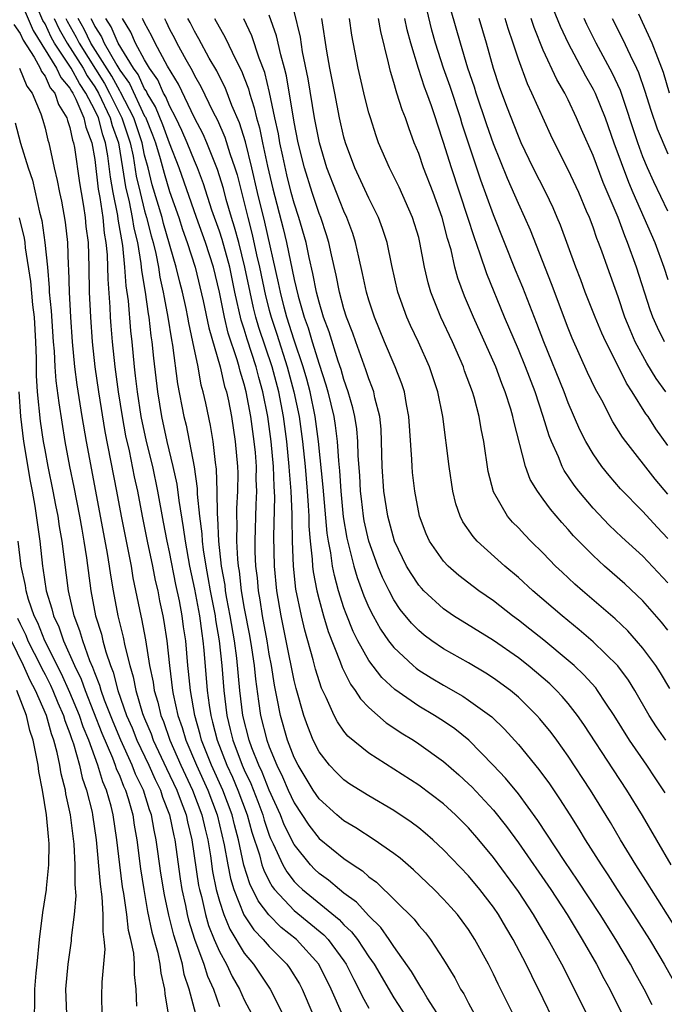
# Model space of a CAD drawing. Units: inches. Extents: x 2631000 to 2634000, y 1449000 to 1452000.
# Drawn here: x 2631819 to 2631871, y 1449958 to 1450037 of the extents above; entities that cross this region are included whole.
import ezdxf

# ---------------------------------------------------------------- set-up
doc = ezdxf.new("R2010")
doc.units = ezdxf.units.IN
doc.header["$MEASUREMENT"] = 0
doc.layers.add('LD26311449_2ft', color=242, linetype='Continuous')

msp = doc.modelspace()

# ---------------------------------------------------------------- linework, layer by layer
at = {"layer": 'LD26311449_2ft'}
for points, elevation in [([(2631861, 1450039.726), (2631862.364, 1450036.364), (2631863, 1450034.997), (2631864.388, 1450032.388), (2631865, 1450031.323), (2631865.161, 1450031), (2631865.957, 1450029), (2631866.673, 1450027), (2631867.841, 1450023.842), (2631868.193, 1450023), (2631869.943, 1450019), (2631870.678, 1450017), (2631871, 1450016.022)], 9622), ([(2631844.897, 1449956.896), (2631843.959, 1449959), (2631842.992, 1449961), (2631841.186, 1449963), (2631839.962, 1449963.962), (2631838.968, 1449964.968), (2631838.104, 1449966.104), (2631837.453, 1449967.453), (2631836.974, 1449968.974), (2631836.528, 1449971), (2631836.204, 1449972.204), (2631836.017, 1449973), (2631835.275, 1449975), (2631834.371, 1449977), (2631833.571, 1449979), (2631833.46, 1449979.46), (2631833.025, 1449981), (2631832.676, 1449983), (2631832.531, 1449984.531), (2631832.469, 1449985), (2631832.294, 1449987), (2631832.126, 1449988.126), (2631832.016, 1449989), (2631831.793, 1449990.207), (2631831.512, 1449991.513), (2631831, 1449994.151), (2631830.811, 1449995), (2631830.514, 1449996.514), (2631830.062, 1449999), (2631829.644, 1450001), (2631829.156, 1450003), (2631828.727, 1450005), (2631828.416, 1450007), (2631828.277, 1450008.277), (2631828.182, 1450009), (2631827.987, 1450011), (2631827.884, 1450011.885), (2631827.692, 1450014.308), (2631827.515, 1450015.514), (2631827.417, 1450017), (2631827.25, 1450018.75), (2631826.879, 1450020.879), (2631826.844, 1450021.156), (2631826.459, 1450023), (2631826.246, 1450024.246), (2631826.042, 1450025.958), (2631825.862, 1450027), (2631825.635, 1450027.635), (2631825.286, 1450029), (2631825, 1450029.617), (2631824.287, 1450031), (2631823.76, 1450031.76), (2631823.109, 1450033), (2631821.757, 1450035), (2631821.486, 1450035.486), (2631821, 1450036.57), (2631820.836, 1450036.836), (2631819.904, 1450039)], 9576), ([(2631871, 1449995.201), (2631870.131, 1449996.131), (2631869, 1449997.382), (2631867.208, 1449999.208), (2631866.275, 1450000.276), (2631865.696, 1450001), (2631865, 1450002.006), (2631864.427, 1450003), (2631863.945, 1450003.945), (2631863, 1450006.116), (2631862.664, 1450007), (2631861.054, 1450011), (2631860.495, 1450012.495), (2631859.364, 1450015.364), (2631858.78, 1450016.78), (2631857, 1450021.228), (2631855.996, 1450023.996), (2631854.492, 1450028.492), (2631854.351, 1450029), (2631853.531, 1450031.531), (2631852.999, 1450032.999), (2631852.352, 1450035), (2631852.057, 1450036.057), (2631851.356, 1450039)], 9612), ([(2631819, 1450038.449), (2631820.037, 1450036.037), (2631821.927, 1450033), (2631822.261, 1450032.261), (2631823, 1450031.402), (2631823.138, 1450031.138), (2631823.234, 1450031), (2631823.483, 1450030.517), (2631824.112, 1450029), (2631824.266, 1450028.266), (2631824.766, 1450027), (2631825, 1450025.653), (2631825.27, 1450023.27), (2631825.399, 1450022.601), (2631825.631, 1450021), (2631825.751, 1450019.751), (2631825.892, 1450019), (2631825.987, 1450018.012), (2631826.032, 1450016.033), (2631826.206, 1450013.794), (2631826.239, 1450013), (2631826.288, 1450012.288), (2631826.397, 1450011), (2631826.603, 1450009), (2631826.874, 1450007), (2631827.188, 1450005), (2631827.464, 1450003.465), (2631827.744, 1450002.256), (2631828.17, 1450000.17), (2631828.428, 1449999), (2631828.8, 1449997), (2631829.199, 1449995), (2631829.62, 1449993), (2631829.842, 1449991.843), (2631830.047, 1449991), (2631830.198, 1449990.198), (2631830.465, 1449989), (2631830.55, 1449988.55), (2631830.777, 1449987), (2631830.986, 1449985.014), (2631831.246, 1449983), (2631831.299, 1449982.701), (2631831.672, 1449981), (2631832.016, 1449980.016), (2631832.306, 1449979), (2631833.151, 1449977), (2631834.066, 1449975), (2631834.825, 1449973), (2631835.395, 1449970.605), (2631835.669, 1449969), (2631835.884, 1449967.884), (2631836.158, 1449967), (2631836.974, 1449964.974), (2631837.767, 1449963.767), (2631838.512, 1449963), (2631839, 1449962.418), (2631840.419, 1449961), (2631840.666, 1449960.666), (2631841.42, 1449959.42), (2631841.64, 1449959), (2631842.507, 1449957)], 9574), ([(2631871.276, 1449969), (2631868.951, 1449972.951), (2631867.708, 1449975), (2631866.627, 1449976.627), (2631864.263, 1449980.263), (2631863.742, 1449981), (2631863, 1449981.945), (2631862.517, 1449982.517), (2631862.065, 1449983), (2631861.528, 1449983.528), (2631860.457, 1449984.457), (2631859.786, 1449985), (2631859, 1449985.611), (2631857, 1449987.004), (2631853.8, 1449989), (2631853, 1449989.549), (2631851.414, 1449991), (2631851.211, 1449991.211), (2631851, 1449991.457), (2631850.385, 1449992.386), (2631850.029, 1449993), (2631849.048, 1449995), (2631848.509, 1449997), (2631848.21, 1449999), (2631848.077, 1450001), (2631848.024, 1450003), (2631847.981, 1450003.981), (2631847.873, 1450005), (2631847.49, 1450006.51), (2631847.397, 1450007), (2631847.296, 1450007.296), (2631847, 1450008.036), (2631846.767, 1450008.767), (2631845.951, 1450011), (2631845.71, 1450011.71), (2631845.208, 1450013), (2631845, 1450013.66), (2631844.635, 1450015), (2631844.367, 1450016.367), (2631843.989, 1450018.011), (2631843.786, 1450019), (2631843.607, 1450019.606), (2631843.134, 1450021), (2631843, 1450021.33), (2631842.436, 1450023), (2631841.82, 1450025), (2631841.328, 1450027), (2631841, 1450028.663), (2631840.379, 1450032.379), (2631840.225, 1450033), (2631839.924, 1450034.075), (2631839.596, 1450035.596), (2631839, 1450037.264)], 9600), ([(2631870.777, 1449974.777), (2631869.991, 1449975.991), (2631869.306, 1449977), (2631867.911, 1449979), (2631866.681, 1449981), (2631866.023, 1449981.977), (2631865.359, 1449983), (2631865.206, 1449983.206), (2631864.26, 1449984.26), (2631863.476, 1449985), (2631863, 1449985.42), (2631861.037, 1449987.037), (2631859.929, 1449987.929), (2631859, 1449988.656), (2631858.525, 1449989), (2631857, 1449990.198), (2631855.838, 1449991), (2631855.358, 1449991.358), (2631854.232, 1449992.232), (2631853.351, 1449993), (2631853, 1449993.378), (2631851.875, 1449995), (2631851.598, 1449995.598), (2631851.064, 1449997), (2631850.69, 1449999), (2631850.505, 1450000.505), (2631850.461, 1450001), (2631850.445, 1450001.555), (2631850.219, 1450005), (2631850.022, 1450005.978), (2631849.853, 1450007), (2631849.646, 1450007.645), (2631849.112, 1450009), (2631848.256, 1450011), (2631847.447, 1450013), (2631847, 1450014.359), (2631846.811, 1450015), (2631846.495, 1450016.494), (2631846.182, 1450017.818), (2631845.927, 1450019), (2631845.706, 1450019.706), (2631845.24, 1450021), (2631845, 1450021.514), (2631844.405, 1450023), (2631843.632, 1450025), (2631843.027, 1450027), (2631842.644, 1450029), (2631842.129, 1450032.129), (2631841.681, 1450034.32), (2631841.501, 1450035.501), (2631841, 1450037.565)], 9602), ([(2631871, 1449998.779), (2631869.98, 1449999.98), (2631867.619, 1450003), (2631867.357, 1450003.357), (2631866.592, 1450004.592), (2631865.688, 1450006.312), (2631865.197, 1450007.197), (2631864.555, 1450008.555), (2631863.317, 1450011.317), (2631863, 1450012.107), (2631861.667, 1450015.666), (2631859.972, 1450019.971), (2631859.523, 1450021), (2631859, 1450022.113), (2631858.122, 1450024.122), (2631857, 1450026.926), (2631856.458, 1450028.458), (2631855.609, 1450031), (2631855.472, 1450031.472), (2631854.945, 1450033), (2631854.344, 1450035), (2631853.596, 1450037.596)], 9614), ([(2631871.12, 1450031), (2631870.65, 1450032.65), (2631870.527, 1450033), (2631870.184, 1450033.816), (2631869.729, 1450035), (2631868.657, 1450037.343)], 9628), ([(2631818.5, 1450036.5), (2631819, 1450035.788), (2631819.239, 1450035.239), (2631820.118, 1450033.882), (2631820.613, 1450033), (2631820.723, 1450032.723), (2631821, 1450032.368), (2631821.426, 1450031.426), (2631821.792, 1450031), (2631822.076, 1450030.076), (2631822.757, 1450029), (2631822.802, 1450028.802), (2631823, 1450028.24), (2631823.215, 1450027.215), (2631823.299, 1450027), (2631823.362, 1450026.637), (2631823.774, 1450023.774), (2631823.891, 1450023), (2631824.087, 1450021.913), (2631824.221, 1450021), (2631824.288, 1450020.288), (2631824.453, 1450019), (2631824.522, 1450017), (2631824.557, 1450015), (2631824.647, 1450013), (2631824.789, 1450011), (2631825.001, 1450009), (2631825.288, 1450007), (2631825.797, 1450003.797), (2631826.744, 1449999), (2631827.101, 1449997), (2631827.907, 1449993), (2631828.061, 1449992.061), (2631828.691, 1449989), (2631828.754, 1449988.754), (2631829.067, 1449987.067), (2631829.398, 1449985), (2631829.673, 1449983.674), (2631829.764, 1449983), (2631830.054, 1449982.054), (2631830.293, 1449981), (2631830.503, 1449980.503), (2631831.016, 1449979), (2631831.9, 1449977), (2631832.847, 1449975), (2631833.602, 1449973), (2631833.853, 1449971.852), (2631834.064, 1449971), (2631834.273, 1449969.727), (2631834.455, 1449968.456), (2631834.746, 1449967), (2631835, 1449966.066), (2631835.348, 1449965), (2631835.834, 1449963.834), (2631837, 1449961.89), (2631837.736, 1449961), (2631839.073, 1449959), (2631840.098, 1449957)], 9572), ([(2631821.746, 1450037), (2631822.134, 1450036.134), (2631822.767, 1450035), (2631824.058, 1450033), (2631824.383, 1450032.383), (2631825, 1450031.491), (2631825.291, 1450031), (2631826.234, 1450029), (2631826.39, 1450028.39), (2631826.887, 1450027), (2631827.229, 1450025), (2631827.46, 1450023.459), (2631827.751, 1450022.249), (2631828.008, 1450021), (2631828.144, 1450020.144), (2631828.418, 1450019), (2631828.705, 1450017.296), (2631828.749, 1450016.749), (2631829.029, 1450015), (2631829.272, 1450013.272), (2631829.326, 1450013), (2631829.497, 1450011.497), (2631829.577, 1450011), (2631829.703, 1450009.703), (2631830.019, 1450007), (2631830.341, 1450005), (2631830.78, 1450003), (2631831.27, 1450001), (2631831.577, 1449999.577), (2631831.731, 1449998.269), (2631832.1, 1449996.1), (2631832.243, 1449995), (2631832.605, 1449993), (2631833, 1449991.148), (2631833.405, 1449989), (2631833.582, 1449987.581), (2631833.681, 1449987), (2631833.763, 1449986.237), (2631834.027, 1449983), (2631834.172, 1449981.828), (2631834.302, 1449981), (2631834.456, 1449980.456), (2631834.809, 1449979), (2631835.598, 1449977), (2631836.04, 1449976.04), (2631836.474, 1449975), (2631837.216, 1449973), (2631837.605, 1449971.605), (2631838.208, 1449969.792), (2631838.416, 1449969), (2631838.556, 1449968.556), (2631839, 1449967.68), (2631839.244, 1449967.244), (2631839.431, 1449967), (2631841, 1449965.319), (2631843.378, 1449963.378), (2631843.727, 1449963), (2631845, 1449961.274), (2631845.187, 1449961), (2631845.779, 1449959.779), (2631846.198, 1449959), (2631846.45, 1449958.45), (2631847, 1449957.478)], 9578), ([(2631822.685, 1450037), (2631822.782, 1450036.782), (2631823.497, 1450035.497), (2631823.733, 1450035), (2631825.775, 1450031.775), (2631826.191, 1450031), (2631827.181, 1450029), (2631827.842, 1450027), (2631828.075, 1450025.925), (2631828.331, 1450024.331), (2631828.63, 1450023), (2631829, 1450021.523), (2631829.153, 1450021), (2631829.517, 1450019.517), (2631829.67, 1450019), (2631829.886, 1450018.114), (2631830.1, 1450017), (2631830.22, 1450016.22), (2631830.499, 1450015), (2631830.561, 1450014.561), (2631830.871, 1450013), (2631831.161, 1450011.161), (2631831.245, 1450010.755), (2631831.648, 1450007.648), (2631832.143, 1450005), (2631832.319, 1450004.319), (2631832.963, 1450000.963), (2631833.214, 1449999.214), (2631833.221, 1449998.779), (2631833.402, 1449997), (2631833.59, 1449995.59), (2631833.615, 1449995), (2631833.693, 1449994.307), (2631833.901, 1449993), (2631834.08, 1449992.08), (2631834.259, 1449991), (2631834.649, 1449989), (2631834.687, 1449988.687), (2631834.977, 1449987), (2631835.19, 1449985), (2631835.347, 1449983), (2631835.586, 1449981), (2631835.872, 1449979.872), (2631836.073, 1449979), (2631836.834, 1449977), (2631837, 1449976.613), (2631837.515, 1449975.515), (2631838.076, 1449974.076), (2631838.477, 1449973), (2631838.591, 1449972.591), (2631839, 1449971.377), (2631839.106, 1449971.106), (2631839.327, 1449970.673), (2631840.095, 1449969), (2631840.42, 1449968.419), (2631841, 1449967.662), (2631841.323, 1449967.323), (2631841.661, 1449967), (2631844.602, 1449964.602), (2631845, 1449964.172), (2631845.615, 1449963.615), (2631846.078, 1449963), (2631847, 1449961.6), (2631847.414, 1449961), (2631849, 1449958.308), (2631851.1, 1449955.1)], 9580), ([(2631853, 1449956.28), (2631851.685, 1449958.315), (2631851.265, 1449959), (2631851.173, 1449959.173), (2631851, 1449959.419), (2631850.426, 1449960.426), (2631849, 1449962.434), (2631848.627, 1449963), (2631847.953, 1449963.953), (2631847, 1449964.889), (2631845.999, 1449965.999), (2631845, 1449966.724), (2631844.648, 1449967), (2631843.757, 1449967.757), (2631843, 1449968.308), (2631842.646, 1449968.646), (2631842.308, 1449969), (2631841, 1449970.615), (2631840.21, 1449972.21), (2631839.9, 1449973), (2631839, 1449974.981), (2631838.431, 1449976.431), (2631838.165, 1449977), (2631837.606, 1449978.394), (2631837.385, 1449979), (2631836.879, 1449981), (2631836.647, 1449983), (2631836.407, 1449985.593), (2631836.218, 1449987), (2631835.877, 1449989), (2631835.605, 1449990.395), (2631835.501, 1449991), (2631835.45, 1449991.45), (2631835.171, 1449993), (2631834.946, 1449995), (2631834.869, 1449996.869), (2631834.834, 1449997.166), (2631834.832, 1449999), (2631834.779, 1450000.779), (2631834.689, 1450001.311), (2631834.501, 1450003), (2631834.284, 1450004.284), (2631833.91, 1450006.09), (2631833.702, 1450007), (2631833.542, 1450007.542), (2631833.287, 1450009), (2631832.88, 1450011), (2631832.535, 1450012.535), (2631832.46, 1450013), (2631832.321, 1450013.679), (2631832.029, 1450015), (2631831.816, 1450015.816), (2631831.534, 1450017), (2631830.515, 1450020.515), (2631830.395, 1450021), (2631829.616, 1450023.616), (2631829.274, 1450025), (2631829, 1450026.021), (2631828.788, 1450027), (2631828.123, 1450029), (2631827.071, 1450031.072), (2631827, 1450031.171), (2631826.361, 1450032.361), (2631824.685, 1450035), (2631824.144, 1450036.144), (2631823.668, 1450037)], 9582), ([(2631824.674, 1450037), (2631824.79, 1450036.79), (2631825, 1450036.347), (2631825.527, 1450035.527), (2631825.747, 1450035), (2631826.764, 1450033.236), (2631827, 1450032.849), (2631827.774, 1450031.774), (2631829, 1450029.15), (2631829.057, 1450029.057), (2631829.637, 1450027.637), (2631829.87, 1450027), (2631830.248, 1450025.752), (2631830.559, 1450024.559), (2631831, 1450023.079), (2631831.732, 1450021), (2631832.044, 1450020.044), (2631832.425, 1450019), (2631833.064, 1450017), (2631833.708, 1450014.292), (2631834.148, 1450012.148), (2631835.061, 1450009), (2631835.422, 1450007.422), (2631835.557, 1450007), (2631835.719, 1450006.281), (2631835.97, 1450005), (2631836.276, 1450003), (2631836.454, 1450001), (2631836.47, 1450000.471), (2631836.46, 1449999), (2631836.377, 1449997.623), (2631836.378, 1449997), (2631836.406, 1449996.406), (2631836.372, 1449995), (2631836.442, 1449993.557), (2631836.505, 1449993), (2631836.581, 1449992.581), (2631836.759, 1449991), (2631837, 1449989.599), (2631837.419, 1449987.419), (2631837.587, 1449986.413), (2631837.794, 1449985), (2631837.9, 1449983.899), (2631838.13, 1449982.129), (2631838.31, 1449981), (2631838.812, 1449979), (2631839, 1449978.483), (2631839.612, 1449977), (2631840.072, 1449976.072), (2631840.527, 1449975), (2631841, 1449973.96), (2631842.181, 1449972.181), (2631843, 1449971.117), (2631845, 1449969.501), (2631845.729, 1449969), (2631846.5, 1449968.499), (2631847, 1449968.04), (2631847.604, 1449967.604), (2631850.624, 1449964.623), (2631851, 1449964.121), (2631851.533, 1449963.533), (2631851.949, 1449963), (2631853, 1449961.397), (2631853.905, 1449959.905), (2631854.362, 1449959), (2631854.617, 1449958.617), (2631855, 1449957.873), (2631855.475, 1449957)], 9584), ([(2631858.595, 1449957), (2631857.391, 1449959.391), (2631857, 1449960.217), (2631856.602, 1449961), (2631855.517, 1449963), (2631855, 1449963.797), (2631854.495, 1449964.495), (2631854.105, 1449965), (2631853.586, 1449965.586), (2631853, 1449966.23), (2631852.238, 1449967), (2631850.586, 1449968.586), (2631849.514, 1449969.514), (2631849, 1449969.905), (2631847.419, 1449971), (2631845.953, 1449971.953), (2631845, 1449972.513), (2631844.426, 1449973), (2631843, 1449974.294), (2631842.529, 1449975), (2631841.31, 1449977), (2631841, 1449977.626), (2631840.479, 1449979), (2631839.899, 1449981), (2631839.64, 1449982.36), (2631839.417, 1449983.417), (2631839.173, 1449985), (2631839, 1449985.918), (2631838.829, 1449987), (2631838.464, 1449989), (2631838.277, 1449990.277), (2631838.138, 1449991), (2631838.054, 1449992.054), (2631837.929, 1449993), (2631837.872, 1449994.128), (2631837.861, 1449995), (2631837.939, 1449997.939), (2631837.998, 1449999), (2631837.959, 1449999.959), (2631837.965, 1450001), (2631837.886, 1450002.114), (2631837.798, 1450003), (2631837.534, 1450005), (2631837.156, 1450007), (2631837, 1450007.597), (2631836.66, 1450008.66), (2631836.582, 1450009), (2631836.422, 1450009.578), (2631835.71, 1450011.71), (2631835.404, 1450013), (2631835, 1450015.014), (2631834.52, 1450017), (2631833.88, 1450019), (2631833.16, 1450021), (2631831.769, 1450025), (2631831, 1450026.97), (2631830.459, 1450028.459), (2631829.88, 1450029.88), (2631829.2, 1450031), (2631829.138, 1450031.138), (2631829, 1450031.338), (2631828.477, 1450032.477), (2631828.1, 1450033), (2631826.863, 1450035), (2631826.314, 1450036.314), (2631825.874, 1450037)], 9586), ([(2631862.541, 1449955), (2631861, 1449958.225), (2631860.071, 1449960.071), (2631859.629, 1449961), (2631858.585, 1449963), (2631857.985, 1449963.986), (2631857.397, 1449965), (2631857, 1449965.579), (2631855.904, 1449967), (2631855, 1449968.098), (2631853, 1449970.205), (2631852.137, 1449971), (2631851.528, 1449971.528), (2631851, 1449971.955), (2631850.407, 1449972.407), (2631849, 1449973.351), (2631847, 1449974.524), (2631845.483, 1449975.484), (2631845, 1449975.821), (2631844.401, 1449976.401), (2631843.832, 1449977), (2631843, 1449978.06), (2631842.532, 1449979), (2631842.096, 1449980.096), (2631841.772, 1449981), (2631841.149, 1449983.148), (2631841, 1449983.79), (2631840.371, 1449987), (2631839.949, 1449989), (2631839.602, 1449991), (2631839.417, 1449993), (2631839.376, 1449995.376), (2631839.454, 1449998.546), (2631839.4, 1449999.4), (2631839.345, 1450001), (2631839.162, 1450003), (2631838.894, 1450005), (2631838.493, 1450007), (2631838.155, 1450008.155), (2631837.94, 1450009), (2631837.229, 1450011.228), (2631837, 1450012.028), (2631836.759, 1450012.76), (2631836.244, 1450015), (2631835.824, 1450017), (2631835.225, 1450019.225), (2631835, 1450019.915), (2631834.402, 1450021.597), (2631833.716, 1450023.716), (2631833.233, 1450025), (2631833, 1450025.541), (2631832.425, 1450027), (2631831.997, 1450027.997), (2631831.509, 1450029), (2631831, 1450029.97), (2631830.702, 1450030.702), (2631830.522, 1450031), (2631830.048, 1450032.049), (2631829.393, 1450033), (2631829, 1450033.675), (2631828.272, 1450035), (2631827.884, 1450035.885), (2631827.208, 1450037)], 9588), ([(2631864.483, 1449957), (2631863.502, 1449959), (2631862.483, 1449961), (2631861.4, 1449963), (2631860.497, 1449964.497), (2631860.213, 1449965), (2631859, 1449966.861), (2631857, 1449969.592), (2631855.838, 1449971), (2631855, 1449971.975), (2631853.964, 1449973), (2631853, 1449973.881), (2631851, 1449975.399), (2631847, 1449977.957), (2631845.32, 1449979.32), (2631845, 1449979.719), (2631844.471, 1449980.471), (2631844.202, 1449981), (2631843.572, 1449982.428), (2631843.188, 1449983.188), (2631842.713, 1449984.713), (2631842.532, 1449985.468), (2631841.851, 1449987.851), (2631841.579, 1449989), (2631841.14, 1449991.14), (2631840.94, 1449993), (2631840.863, 1449995), (2631840.83, 1449996.83), (2631840.838, 1449997.162), (2631840.756, 1449999), (2631840.618, 1450000.618), (2631840.605, 1450001), (2631840.402, 1450003), (2631840.139, 1450005), (2631839.761, 1450007), (2631839.223, 1450009), (2631838.171, 1450012.172), (2631837.935, 1450013), (2631837.741, 1450013.742), (2631837.461, 1450015), (2631837.051, 1450017), (2631836.548, 1450019), (2631836.22, 1450020.22), (2631835.966, 1450021), (2631835.543, 1450022.457), (2631835.322, 1450023.322), (2631834.855, 1450024.855), (2631833.989, 1450027), (2631833.688, 1450027.687), (2631833, 1450029.005), (2631831.705, 1450031.705), (2631830.835, 1450033.165), (2631829.844, 1450035), (2631829.574, 1450035.574), (2631829, 1450036.647), (2631828.893, 1450036.892), (2631828.827, 1450037)], 9590), ([(2631830.58, 1450037), (2631830.726, 1450036.726), (2631831, 1450036.145), (2631831.401, 1450035.401), (2631831.596, 1450035), (2631832.297, 1450033.703), (2631832.809, 1450032.809), (2631833, 1450032.409), (2631833.521, 1450031.52), (2631834.479, 1450029.521), (2631834.834, 1450028.834), (2631835.447, 1450027.447), (2631835.848, 1450026.152), (2631836.249, 1450025), (2631836.422, 1450024.422), (2631837.273, 1450021), (2631837.64, 1450019.639), (2631837.987, 1450018.013), (2631838.226, 1450017), (2631838.703, 1450014.703), (2631839, 1450013.564), (2631839.154, 1450013), (2631839.616, 1450011.616), (2631840.448, 1450009), (2631840.987, 1450007), (2631841.394, 1450005), (2631841.671, 1450003), (2631841.878, 1450001), (2631842.046, 1449999), (2631842.136, 1449997.865), (2631842.174, 1449997), (2631842.188, 1449996.188), (2631842.286, 1449995), (2631842.452, 1449993.548), (2631842.475, 1449993), (2631842.526, 1449992.526), (2631842.823, 1449991), (2631843, 1449990.278), (2631843.352, 1449989), (2631843.73, 1449987.73), (2631844.697, 1449985.303), (2631844.849, 1449984.849), (2631845.511, 1449983.511), (2631845.906, 1449983), (2631846.317, 1449982.317), (2631847, 1449981.62), (2631848.395, 1449980.395), (2631849, 1449980.007), (2631849.593, 1449979.593), (2631850.577, 1449979), (2631851, 1449978.724), (2631853, 1449977.296), (2631854.222, 1449976.222), (2631855, 1449975.512), (2631855.256, 1449975.256), (2631857, 1449973.384), (2631858.059, 1449972.059), (2631859, 1449970.768), (2631861.596, 1449967), (2631862.906, 1449965), (2631864.13, 1449963), (2631865.266, 1449961), (2631865.857, 1449959.857), (2631866.33, 1449959), (2631867.34, 1449957)], 9592), ([(2631869.747, 1449957.747), (2631869.108, 1449959), (2631868.349, 1449960.349), (2631868, 1449961), (2631866.829, 1449963), (2631865.573, 1449965), (2631863.759, 1449967.759), (2631862.731, 1449969.269), (2631860.565, 1449972.565), (2631859, 1449974.684), (2631857.961, 1449975.961), (2631856.988, 1449976.989), (2631855.012, 1449979.012), (2631853.908, 1449979.908), (2631853, 1449980.525), (2631852.259, 1449981), (2631851, 1449981.746), (2631849.08, 1449983.08), (2631848.04, 1449984.039), (2631847, 1449985.411), (2631846.12, 1449987), (2631845.742, 1449987.742), (2631845.166, 1449989.166), (2631845, 1449989.645), (2631844.573, 1449991), (2631844.228, 1449992.228), (2631844.079, 1449993), (2631843.938, 1449994.062), (2631843.746, 1449995), (2631843.645, 1449995.645), (2631843.336, 1449999.335), (2631842.967, 1450003), (2631842.694, 1450005), (2631842.286, 1450007), (2631842.021, 1450008.021), (2631841.733, 1450009), (2631841, 1450011.155), (2631840.425, 1450013), (2631840.209, 1450013.791), (2631839.898, 1450015), (2631839.752, 1450015.752), (2631838.636, 1450020.636), (2631838.064, 1450023), (2631837.614, 1450025), (2631837.088, 1450027.088), (2631836.602, 1450028.602), (2631835.992, 1450030.008), (2631835.453, 1450031.453), (2631835, 1450032.331), (2631834.784, 1450032.784), (2631834.189, 1450033.811), (2631833.352, 1450035.352), (2631833, 1450035.96), (2631832.659, 1450036.659), (2631832.475, 1450037)], 9594), ([(2631834.618, 1450037), (2631835.47, 1450035.47), (2631836.33, 1450033.67), (2631836.787, 1450032.787), (2631837, 1450032.218), (2631837.327, 1450031.327), (2631837.406, 1450031), (2631837.804, 1450029.804), (2631837.97, 1450029), (2631838.216, 1450028.216), (2631838.464, 1450027), (2631838.874, 1450025.126), (2631839.3, 1450023.3), (2631840.124, 1450020.124), (2631840.396, 1450019), (2631841, 1450016.011), (2631841.317, 1450014.682), (2631841.812, 1450013), (2631842.129, 1450012.128), (2631842.457, 1450011), (2631843, 1450009.23), (2631843.553, 1450007.553), (2631843.707, 1450007), (2631844.176, 1450005), (2631844.291, 1450004.291), (2631844.457, 1450003), (2631844.56, 1450001.44), (2631844.641, 1450000.641), (2631844.746, 1449999), (2631844.945, 1449996.945), (2631845.233, 1449995.232), (2631845.8, 1449993), (2631846.071, 1449992.071), (2631846.604, 1449990.604), (2631847, 1449989.677), (2631847.339, 1449989), (2631847.933, 1449987.933), (2631848.582, 1449987), (2631849, 1449986.45), (2631850.545, 1449985), (2631850.789, 1449984.789), (2631851, 1449984.639), (2631852.009, 1449984.009), (2631853, 1449983.418), (2631854.539, 1449982.539), (2631855, 1449982.231), (2631856.87, 1449980.87), (2631857.892, 1449979.892), (2631859, 1449978.657), (2631860.653, 1449976.653), (2631861.495, 1449975.495), (2631862.307, 1449974.307), (2631863.118, 1449973), (2631863.855, 1449971.855), (2631864.363, 1449971), (2631865.635, 1449969), (2631866.186, 1449968.186), (2631866.937, 1449967), (2631868.248, 1449965), (2631869.515, 1449963), (2631870.279, 1449961.721), (2631870.708, 1449961), (2631871.834, 1449959)], 9596), ([(2631871.75, 1449963.75), (2631870.204, 1449966.204), (2631869.677, 1449967), (2631869.425, 1449967.425), (2631868.424, 1449969), (2631867.203, 1449971), (2631866.387, 1449972.387), (2631864.785, 1449975), (2631863, 1449977.723), (2631862.077, 1449979), (2631861.619, 1449979.619), (2631860.73, 1449980.73), (2631860.49, 1449981), (2631859, 1449982.473), (2631858.37, 1449983), (2631857, 1449983.99), (2631856.385, 1449984.385), (2631855, 1449985.208), (2631853, 1449986.354), (2631852.057, 1449987), (2631851.443, 1449987.443), (2631851, 1449987.812), (2631850.411, 1449988.412), (2631849.518, 1449989.518), (2631849, 1449990.288), (2631848.616, 1449991), (2631848.085, 1449992.085), (2631847.718, 1449993), (2631846.995, 1449995), (2631846.63, 1449996.63), (2631846.567, 1449997), (2631846.395, 1449998.395), (2631846.325, 1449999), (2631846.264, 1450000.264), (2631846.145, 1450001.855), (2631846.115, 1450003), (2631846.028, 1450004.028), (2631845.871, 1450005), (2631845.716, 1450005.716), (2631845.347, 1450007), (2631845, 1450007.986), (2631844.78, 1450008.78), (2631844.547, 1450009.453), (2631843.808, 1450011.808), (2631843.36, 1450013), (2631843, 1450014.199), (2631842.794, 1450015), (2631842.512, 1450016.512), (2631842.209, 1450017.791), (2631841.966, 1450019), (2631841.382, 1450021), (2631841, 1450022.149), (2631840.771, 1450023), (2631840.421, 1450024.421), (2631840.08, 1450025.921), (2631839.858, 1450027), (2631839.736, 1450027.736), (2631839.454, 1450029), (2631839.033, 1450031.033), (2631838.644, 1450032.644), (2631838.205, 1450033.795), (2631837.602, 1450035.602), (2631836.954, 1450036.954)], 9598), ([(2631870.827, 1449979), (2631870.084, 1449980.084), (2631869.495, 1449981), (2631868.353, 1449983), (2631867.835, 1449983.835), (2631866.973, 1449984.973), (2631865, 1449986.914), (2631863.885, 1449987.885), (2631862.51, 1449989), (2631860.169, 1449991), (2631859, 1449992.075), (2631857.907, 1449993), (2631855.695, 1449995), (2631855.363, 1449995.363), (2631854.549, 1449996.549), (2631854.339, 1449997), (2631853.991, 1449997.991), (2631853.75, 1449999), (2631853.436, 1450001), (2631852.936, 1450005), (2631852.544, 1450007), (2631851.877, 1450009), (2631850.977, 1450010.977), (2631850.328, 1450012.328), (2631850.034, 1450013), (2631849.335, 1450015), (2631848.847, 1450017.153), (2631848.457, 1450019), (2631848.106, 1450020.106), (2631847.775, 1450021), (2631847, 1450022.557), (2631845.872, 1450025), (2631845.129, 1450027), (2631845, 1450027.464), (2631844.65, 1450029), (2631844.253, 1450031), (2631843.872, 1450033), (2631843.628, 1450034.372), (2631843.214, 1450037)], 9604), ([(2631871.16, 1449983.16), (2631870.418, 1449984.419), (2631870.044, 1449985), (2631869, 1449986.398), (2631868.488, 1449987), (2631867.783, 1449987.783), (2631866.761, 1449988.761), (2631864.155, 1449991), (2631863.542, 1449991.542), (2631862.506, 1449992.506), (2631861.985, 1449993), (2631861, 1449994.022), (2631859.999, 1449995), (2631859.508, 1449995.508), (2631859, 1449996.066), (2631858.535, 1449996.535), (2631858.124, 1449997), (2631857, 1449998.952), (2631856.583, 1450000.583), (2631856.217, 1450003), (2631856.01, 1450004.01), (2631855.852, 1450005), (2631855.444, 1450006.556), (2631855.311, 1450007), (2631854.685, 1450008.684), (2631854.584, 1450009), (2631853.712, 1450011), (2631852.767, 1450013), (2631851.964, 1450015), (2631851.747, 1450015.747), (2631851.47, 1450017), (2631851.102, 1450019), (2631851, 1450019.389), (2631850.514, 1450021), (2631849.434, 1450023.434), (2631848.646, 1450025), (2631847.78, 1450027), (2631847.574, 1450027.574), (2631847.119, 1450029), (2631847, 1450029.417), (2631846.68, 1450030.68), (2631846.297, 1450032.297), (2631846.142, 1450033), (2631845.644, 1450035.644), (2631845.438, 1450037)], 9606), ([(2631871, 1449987.854), (2631870.493, 1449988.493), (2631869.565, 1449989.565), (2631869, 1449990.194), (2631867.559, 1449991.559), (2631865.925, 1449993), (2631865, 1449993.845), (2631863.434, 1449995.434), (2631863, 1449995.941), (2631862.487, 1449996.487), (2631861.568, 1449997.568), (2631861, 1449998.379), (2631860.535, 1449999), (2631859.954, 1449999.954), (2631859.582, 1450001), (2631858.631, 1450004.631), (2631858.564, 1450005), (2631858.39, 1450005.611), (2631857.951, 1450007), (2631857.673, 1450007.673), (2631857.178, 1450009), (2631855.398, 1450013), (2631854.68, 1450014.68), (2631854.134, 1450016.134), (2631853.907, 1450017), (2631853.592, 1450018.408), (2631853.318, 1450019.319), (2631852.877, 1450021), (2631852.154, 1450023), (2631851.386, 1450025), (2631851, 1450026.139), (2631850.647, 1450027), (2631850.198, 1450028.198), (2631849.931, 1450029), (2631849.661, 1450029.661), (2631849.256, 1450031), (2631849.182, 1450031.182), (2631849, 1450031.857), (2631848.723, 1450032.723), (2631848.57, 1450033.43), (2631847.95, 1450035.95), (2631847.764, 1450037)], 9608), ([(2631871, 1449991.642), (2631869, 1449993.784), (2631867.318, 1449995.318), (2631866.293, 1449996.293), (2631865, 1449997.645), (2631863.865, 1449999), (2631863.49, 1449999.49), (2631862.685, 1450000.685), (2631862.526, 1450001), (2631862.218, 1450001.782), (2631861.665, 1450003), (2631861.472, 1450003.472), (2631861.003, 1450005), (2631860.335, 1450007), (2631859.572, 1450009), (2631859, 1450010.402), (2631857.896, 1450013), (2631856.462, 1450016.462), (2631855.941, 1450018.059), (2631855.439, 1450019.439), (2631854.946, 1450021), (2631853.621, 1450025), (2631853, 1450027.026), (2631852.502, 1450028.502), (2631852.355, 1450029), (2631852.032, 1450029.968), (2631851.659, 1450031), (2631851.472, 1450031.472), (2631850.974, 1450032.974), (2631850.365, 1450035), (2631850.079, 1450036.079), (2631849.896, 1450037)], 9610), ([(2631871, 1450002.692), (2631870.033, 1450004.033), (2631869.416, 1450005), (2631869.238, 1450005.238), (2631868.147, 1450007), (2631867.684, 1450007.684), (2631867, 1450009.068), (2631866.013, 1450011), (2631865.697, 1450011.697), (2631865.159, 1450013), (2631864.37, 1450015), (2631864.004, 1450016.004), (2631863.617, 1450017), (2631862.38, 1450020.38), (2631862.122, 1450021), (2631861.78, 1450021.78), (2631861.194, 1450023), (2631860.185, 1450025), (2631859.236, 1450027), (2631859, 1450027.531), (2631858.072, 1450029.928), (2631857.49, 1450031.49), (2631857, 1450032.962), (2631856.434, 1450035), (2631855.842, 1450037)], 9616), ([(2631870.841, 1450007), (2631870.061, 1450008.061), (2631869.302, 1450009.302), (2631868.38, 1450011), (2631867.966, 1450011.966), (2631867.554, 1450013), (2631867, 1450014.635), (2631866.148, 1450017), (2631865.7, 1450018.3), (2631865.442, 1450019), (2631865.31, 1450019.31), (2631865, 1450020.218), (2631864.7, 1450021), (2631864.48, 1450021.521), (2631863.841, 1450023), (2631863, 1450024.827), (2631861.906, 1450027), (2631861.614, 1450027.614), (2631860.081, 1450031), (2631859.727, 1450031.727), (2631859, 1450033.711), (2631858.59, 1450035), (2631858.184, 1450036.184), (2631857.948, 1450037)], 9618), ([(2631870.718, 1450011), (2631870.162, 1450012.162), (2631869.799, 1450013), (2631869.584, 1450013.584), (2631868.484, 1450017), (2631867.772, 1450019), (2631867.537, 1450019.537), (2631866.998, 1450021.002), (2631865.812, 1450023.811), (2631865, 1450025.973), (2631864.066, 1450028.067), (2631863.675, 1450029), (2631863, 1450030.446), (2631862.721, 1450031), (2631862.082, 1450032.082), (2631861, 1450034.453), (2631860.263, 1450036.262), (2631860.022, 1450037)], 9620), ([(2631871, 1450021.509), (2631869.876, 1450023.876), (2631869.365, 1450025), (2631869, 1450025.875), (2631868.589, 1450027), (2631867.194, 1450031.194), (2631866.569, 1450032.57), (2631865.257, 1450035), (2631864.504, 1450036.505), (2631864.277, 1450037)], 9624), ([(2631866.521, 1450037), (2631867.35, 1450035.35), (2631867.97, 1450034.03), (2631868.485, 1450033), (2631868.646, 1450032.646), (2631869.154, 1450031.154), (2631869.624, 1450029.624), (2631870.131, 1450028.131), (2631871, 1450026.128)], 9626), ([(2631818.964, 1450033), (2631819.546, 1450031.546), (2631819.973, 1450031), (2631820.663, 1450029.337), (2631820.829, 1450028.829), (2631821, 1450028.188), (2631821.218, 1450027.218), (2631821.295, 1450027), (2631821.736, 1450025), (2631821.986, 1450023.986), (2631822.167, 1450023), (2631822.325, 1450022.325), (2631822.622, 1450020.622), (2631822.794, 1450019), (2631822.859, 1450017.141), (2631822.883, 1450016.883), (2631822.928, 1450015), (2631823.034, 1450013), (2631823.183, 1450011), (2631823.375, 1450009), (2631823.559, 1450007.559), (2631823.958, 1450005), (2631824.294, 1450003), (2631825.065, 1449999), (2631826.003, 1449993.997), (2631826.163, 1449993), (2631826.259, 1449992.259), (2631826.469, 1449991), (2631826.845, 1449989), (2631827.284, 1449987.284), (2631827.41, 1449986.59), (2631827.813, 1449985), (2631828.088, 1449984.088), (2631828.294, 1449983), (2631828.839, 1449981.161), (2631829, 1449980.741), (2631829.517, 1449979.517), (2631829.694, 1449979), (2631830.744, 1449976.744), (2631831.577, 1449975), (2631831.944, 1449974.056), (2631832.327, 1449973), (2631832.439, 1449972.439), (2631832.793, 1449971), (2631833.334, 1449967.334), (2631833.401, 1449967), (2631833.55, 1449966.45), (2631833.874, 1449965), (2631834.126, 1449964.126), (2631834.58, 1449963), (2631835, 1449962.029), (2631835.572, 1449961), (2631836.026, 1449960.026), (2631836.616, 1449959), (2631837, 1449958.14), (2631837.593, 1449957)], 9570), ([(2631818.618, 1450028.618), (2631819.03, 1450026.97), (2631819.64, 1450025), (2631819.991, 1450023.991), (2631820.563, 1450021.437), (2631820.75, 1450020.75), (2631820.998, 1450019), (2631821.188, 1450017), (2631821.34, 1450015.339), (2631821.347, 1450015), (2631821.498, 1450013.498), (2631821.668, 1450011), (2631821.732, 1450010.268), (2631821.797, 1450009), (2631821.877, 1450007.877), (2631822.099, 1450006.099), (2631822.597, 1450003), (2631822.976, 1450001), (2631823.323, 1449999.324), (2631823.777, 1449997), (2631823.947, 1449995.947), (2631824.125, 1449995), (2631824.337, 1449993.663), (2631824.681, 1449991), (2631825.063, 1449989), (2631825.526, 1449987.526), (2631825.65, 1449987), (2631825.887, 1449986.113), (2631826.268, 1449985), (2631826.479, 1449984.479), (2631826.859, 1449983), (2631827.554, 1449981), (2631827.993, 1449979.993), (2631828.382, 1449979), (2631829.333, 1449977), (2631829.843, 1449975.843), (2631830.263, 1449975), (2631830.435, 1449974.434), (2631831.003, 1449973), (2631831.333, 1449971.333), (2631831.415, 1449971), (2631831.855, 1449967.854), (2631831.996, 1449967), (2631832.281, 1449965.719), (2631832.42, 1449965), (2631832.532, 1449964.532), (2631833.011, 1449963.011), (2631833.758, 1449961), (2631834.047, 1449960.047), (2631834.516, 1449959), (2631835, 1449957.597)], 9568), ([(2631833.097, 1449957), (2631832.585, 1449959), (2631832.184, 1449960.185), (2631832.029, 1449961), (2631831.665, 1449962.335), (2631831.336, 1449963.335), (2631830.941, 1449964.941), (2631830.59, 1449966.591), (2631830.309, 1449968.309), (2631830.054, 1449970.054), (2631829.937, 1449971), (2631829.763, 1449971.763), (2631829.556, 1449973), (2631829.398, 1449973.398), (2631828.906, 1449975), (2631828.278, 1449976.278), (2631828, 1449977), (2631827.082, 1449979), (2631826.47, 1449980.47), (2631825.787, 1449982.212), (2631825.513, 1449983), (2631825.408, 1449983.409), (2631825, 1449984.415), (2631824.85, 1449984.85), (2631824.607, 1449985.393), (2631824.026, 1449987), (2631823.801, 1449987.801), (2631823.335, 1449989), (2631822.893, 1449991), (2631822.381, 1449995), (2631822.173, 1449996.174), (2631822.058, 1449997), (2631821.876, 1449997.876), (2631821.667, 1449999), (2631821.251, 1450001), (2631821, 1450002.333), (2631820.883, 1450003), (2631820.644, 1450004.644), (2631820.398, 1450007), (2631820.308, 1450008.308), (2631820.326, 1450009.674), (2631820.269, 1450011), (2631820.148, 1450013), (2631820.022, 1450013.978), (2631819.868, 1450015.868), (2631819.438, 1450018.562), (2631819.399, 1450019), (2631819.349, 1450019.349), (2631818.965, 1450020.965)], 9566), ([(2631818.898, 1450007), (2631819.02, 1450005), (2631819.278, 1450003), (2631819.816, 1449999.816), (2631819.979, 1449999), (2631820.191, 1449997.809), (2631820.572, 1449995), (2631820.796, 1449993), (2631820.834, 1449992.833), (2631821.098, 1449991), (2631821.554, 1449989.554), (2631821.67, 1449989), (2631822.105, 1449988.105), (2631822.473, 1449987), (2631823.362, 1449985), (2631823.901, 1449983.901), (2631824.211, 1449983), (2631825.567, 1449979.567), (2631826.421, 1449977.58), (2631826.64, 1449977), (2631826.724, 1449976.724), (2631827, 1449976.104), (2631827.307, 1449975.307), (2631827.458, 1449975), (2631827.678, 1449974.322), (2631828.048, 1449973), (2631828.168, 1449972.167), (2631828.384, 1449971), (2631828.678, 1449968.678), (2631828.93, 1449967), (2631829.24, 1449965.24), (2631829.586, 1449963.586), (2631830.036, 1449961.964), (2631830.23, 1449961), (2631830.295, 1449960.295), (2631830.605, 1449959), (2631830.616, 1449958.616), (2631830.887, 1449957)], 9564), ([(2631828.375, 1449957.625), (2631828.329, 1449959), (2631828.181, 1449960.181), (2631828.188, 1449961), (2631828.118, 1449961.882), (2631827.887, 1449963), (2631827.71, 1449963.71), (2631827.556, 1449965), (2631827.319, 1449966.681), (2631827.227, 1449967.227), (2631827, 1449969), (2631826.772, 1449971), (2631826.472, 1449973), (2631826.303, 1449973.697), (2631825.936, 1449975), (2631825.648, 1449975.647), (2631825.237, 1449977), (2631824.509, 1449979), (2631824.069, 1449980.069), (2631823.769, 1449981), (2631823, 1449982.849), (2631822.332, 1449984.332), (2631820.994, 1449987), (2631820.422, 1449988.422), (2631820.133, 1449989), (2631819.68, 1449990.32), (2631819.489, 1449991), (2631819.43, 1449991.43), (2631819.078, 1449993), (2631818.837, 1449995)], 9562), ([(2631818.801, 1449988.801), (2631819, 1449988.349), (2631819.449, 1449987.449), (2631819.63, 1449987), (2631820.643, 1449985), (2631820.752, 1449984.752), (2631821, 1449984.296), (2631821.434, 1449983.434), (2631821.631, 1449983), (2631822.02, 1449982.02), (2631822.485, 1449981), (2631822.592, 1449980.592), (2631823, 1449979.547), (2631823.134, 1449979.134), (2631823.293, 1449978.707), (2631823.76, 1449977), (2631823.982, 1449975.982), (2631824.336, 1449975), (2631824.773, 1449973.227), (2631824.819, 1449973), (2631825.102, 1449971), (2631825.425, 1449967.426), (2631825.567, 1449966.433), (2631825.649, 1449965), (2631825.633, 1449963.633), (2631825.732, 1449963), (2631825.797, 1449962.203), (2631825.569, 1449959.569), (2631825.548, 1449958.452), (2631825.562, 1449957)], 9560), ([(2631822.757, 1449957), (2631822.674, 1449959), (2631822.848, 1449961), (2631823.126, 1449962.874), (2631823.138, 1449963.138), (2631823.374, 1449965), (2631823.494, 1449966.506), (2631823.42, 1449967.42), (2631823.433, 1449969), (2631823.344, 1449970.656), (2631823.056, 1449973), (2631822.685, 1449974.685), (2631822.639, 1449975), (2631822.296, 1449976.296), (2631822.185, 1449977), (2631821.989, 1449978.011), (2631821.718, 1449979), (2631821.516, 1449979.516), (2631821.126, 1449981), (2631820.245, 1449983), (2631819.806, 1449983.806), (2631819.283, 1449985), (2631818.305, 1449987)], 9558), ([(2631820.144, 1449957), (2631820.193, 1449957.807), (2631820.176, 1449959), (2631820.278, 1449960.278), (2631820.362, 1449961), (2631820.554, 1449963), (2631820.827, 1449965.173), (2631821.122, 1449967), (2631821.124, 1449967.124), (2631821.32, 1449969), (2631821.331, 1449970.669), (2631821.312, 1449971), (2631821.273, 1449971.273), (2631821.12, 1449973), (2631820.799, 1449975), (2631820.503, 1449976.503), (2631820.44, 1449977), (2631820.331, 1449977.669), (2631820.047, 1449979), (2631819.773, 1449979.772), (2631819.503, 1449981), (2631818.747, 1449983)], 9556)]:
    msp.add_lwpolyline(points, dxfattribs=dict(at, elevation=elevation))

doc.saveas('drawing.dxf')
